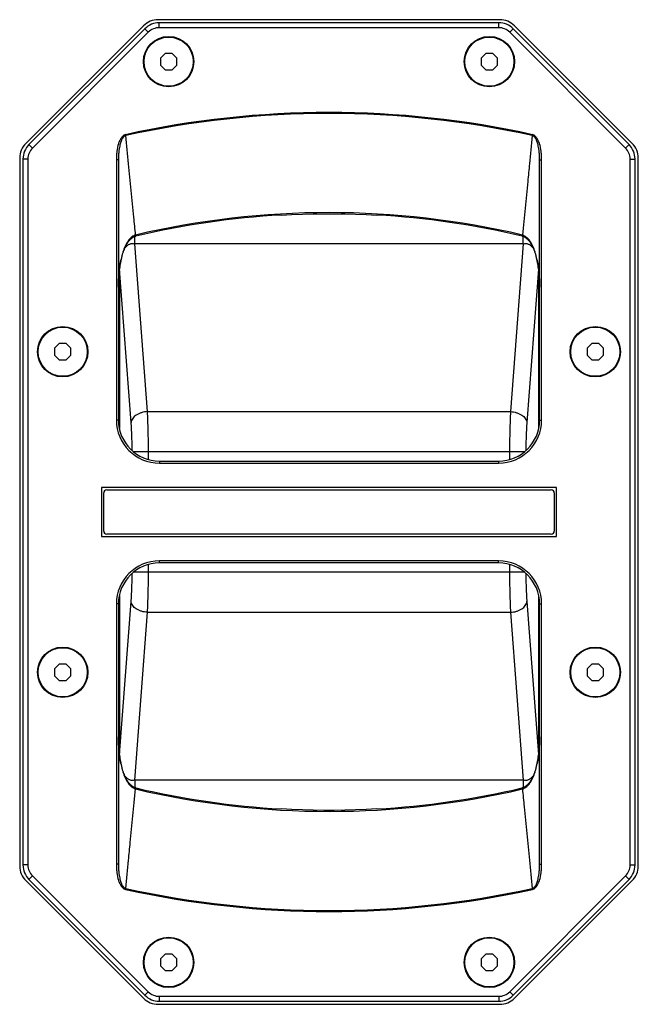
# Model space of a CAD drawing. Units: millimetres. Extents: x -1142 to 3456, y -1167 to 1785.
# Drawn here: x -1038 to -887, y 185 to 425 of the extents above; entities that cross this region are included whole.
import ezdxf

# ---------------------------------------------------------------- set-up
doc = ezdxf.new("R2010")
doc.units = ezdxf.units.MM
doc.header["$LTSCALE"] = 46.255
doc.layers.get('0').update_dxf_attribs({"linetype": 'CONTINUOUS'})
doc.layers.add('AXIS', color=7, linetype='CONTINUOUS')
doc.layers.add('ROUND', color=7, linetype='CONTINUOUS')

msp = doc.modelspace()

# ---------------------------------------------------------------- linework, layer by layer
at = {"color": 9, "linetype": 'Continuous'}
for p, q in [((-1003.74, 423.39), (-1003.74, 424.59)), ((-920.9, 423.39), (-920.9, 424.59)), ((-1006.43, 422.28), (-1007.27, 423.13)), ((-918.22, 422.28), (-917.37, 423.13)), ((-1011.95, 397.02), (-1012, 397.26)), ((-912.69, 397.02), (-912.64, 397.26)), ((-1034.71, 394), (-1035.56, 394.84)), ((-889.93, 394), (-889.09, 394.84)), ((-1035.82, 391.31), (-1037.02, 391.31)), ((-888.82, 391.31), (-887.62, 391.31)), ((-1013.72, 327.54), (-1014.22, 327.54)), ((-910.92, 327.54), (-910.42, 327.54)), ((-1003.72, 317.54), (-1003.72, 317.04)), ((-920.92, 317.54), (-920.92, 317.04)), ((-1003.72, 292.64), (-1003.72, 293.14)), ((-920.92, 292.64), (-920.92, 293.14)), ((-1013.72, 282.64), (-1014.22, 282.64)), ((-910.92, 282.64), (-910.42, 282.64)), ((-1035.82, 218.87), (-1037.02, 218.87)), ((-888.82, 218.87), (-887.62, 218.87)), ((-1034.71, 216.19), (-1035.56, 215.34)), ((-889.93, 216.19), (-889.09, 215.34)), ((-1011.95, 213.16), (-1012, 212.92)), ((-912.69, 213.16), (-912.64, 212.92)), ((-1006.43, 187.9), (-1007.27, 187.06)), ((-918.22, 187.9), (-917.37, 187.06)), ((-1003.74, 186.79), (-1003.74, 185.59)), ((-920.9, 186.79), (-920.9, 185.59))]:
    msp.add_line(p, q, dxfattribs=at)
at = {"color": 7, "linetype": 'Continuous'}
for p, q in [((-920.9, 424.59), (-1003.74, 424.59)), ((-920.9, 423.39), (-1003.74, 423.39)), ((-1007.27, 423.13), (-1035.56, 394.84)), ((-1006.43, 422.28), (-1034.71, 394)), ((-889.93, 394), (-918.22, 422.28)), ((-889.09, 394.84), (-917.37, 423.13)), ((-1002.3, 417.09), (-1003.47, 415.92)), ((-1000.64, 417.09), (-1002.3, 417.09)), ((-999.47, 415.92), (-1000.64, 417.09)), ((-924, 417.09), (-925.17, 415.92)), ((-922.34, 417.09), (-924, 417.09)), ((-921.17, 415.92), (-922.34, 417.09)), ((-1003.47, 415.92), (-1003.47, 414.26)), ((-1003.47, 414.26), (-1002.3, 413.09)), ((-1000.64, 413.09), (-999.47, 414.26)), ((-999.47, 414.26), (-999.47, 415.92)), ((-925.17, 415.92), (-925.17, 414.26)), ((-925.17, 414.26), (-924, 413.09)), ((-922.34, 413.09), (-921.17, 414.26)), ((-921.17, 414.26), (-921.17, 415.92)), ((-1002.3, 413.09), (-1000.64, 413.09)), ((-924, 413.09), (-922.34, 413.09)), ((-1037.02, 391.31), (-1037.02, 218.87)), ((-1035.82, 391.31), (-1035.82, 218.87)), ((-1014.22, 391.1), (-1014.22, 327.54)), ((-1013.72, 391.1), (-1014.22, 391.1)), ((-1013.72, 391.1), (-1013.72, 327.54)), ((-910.92, 327.54), (-910.92, 391.1)), ((-910.92, 391.1), (-910.42, 391.1)), ((-910.42, 327.54), (-910.42, 391.1)), ((-888.82, 218.87), (-888.82, 391.31)), ((-887.62, 218.87), (-887.62, 391.31)), ((-1028.15, 346.24), (-1029.32, 345.07)), ((-1029.32, 345.07), (-1029.32, 343.41)), ((-1026.49, 346.24), (-1028.15, 346.24)), ((-1025.32, 345.07), (-1026.49, 346.24)), ((-1025.32, 343.41), (-1025.32, 345.07)), ((-898.15, 346.24), (-899.32, 345.07)), ((-899.32, 345.07), (-899.32, 343.41)), ((-896.49, 346.24), (-898.15, 346.24)), ((-895.32, 345.07), (-896.49, 346.24)), ((-895.32, 343.41), (-895.32, 345.07)), ((-1029.32, 343.41), (-1028.15, 342.24)), ((-1028.15, 342.24), (-1026.49, 342.24)), ((-1026.49, 342.24), (-1025.32, 343.41)), ((-899.32, 343.41), (-898.15, 342.24)), ((-898.15, 342.24), (-896.49, 342.24)), ((-896.49, 342.24), (-895.32, 343.41)), ((-1003.72, 317.54), (-920.92, 317.54)), ((-1003.72, 317.04), (-920.92, 317.04)), ((-1017.82, 311.09), (-1017.82, 299.09)), ((-906.82, 311.09), (-1017.82, 311.09)), ((-1016.57, 310.49), (-908.07, 310.49)), ((-906.82, 299.09), (-906.82, 311.09)), ((-1017.32, 300.44), (-1017.32, 309.74)), ((-907.32, 309.74), (-907.32, 300.44)), ((-1017.82, 299.09), (-906.82, 299.09)), ((-908.07, 299.69), (-1016.57, 299.69)), ((-920.92, 293.14), (-1003.72, 293.14)), ((-920.92, 292.64), (-1003.72, 292.64)), ((-1014.22, 282.64), (-1014.22, 219.08)), ((-1013.72, 282.64), (-1013.72, 219.08)), ((-910.92, 219.08), (-910.92, 282.64)), ((-910.42, 219.08), (-910.42, 282.64)), ((-1028.15, 267.94), (-1029.32, 266.77)), ((-1026.49, 267.94), (-1028.15, 267.94)), ((-1025.32, 266.77), (-1026.49, 267.94)), ((-898.15, 267.94), (-899.32, 266.77)), ((-896.49, 267.94), (-898.15, 267.94)), ((-895.32, 266.77), (-896.49, 267.94)), ((-1029.32, 266.77), (-1029.32, 265.11)), ((-1029.32, 265.11), (-1028.15, 263.94)), ((-1026.49, 263.94), (-1025.32, 265.11)), ((-1025.32, 265.11), (-1025.32, 266.77)), ((-899.32, 266.77), (-899.32, 265.11)), ((-899.32, 265.11), (-898.15, 263.94)), ((-896.49, 263.94), (-895.32, 265.11)), ((-895.32, 265.11), (-895.32, 266.77)), ((-1028.15, 263.94), (-1026.49, 263.94)), ((-898.15, 263.94), (-896.49, 263.94)), ((-1013.72, 219.08), (-1014.22, 219.08)), ((-910.92, 219.08), (-910.42, 219.08)), ((-1035.56, 215.34), (-1007.27, 187.06)), ((-1034.71, 216.19), (-1006.43, 187.9)), ((-918.22, 187.9), (-889.93, 216.19)), ((-917.37, 187.06), (-889.09, 215.34)), ((-1002.3, 197.09), (-1003.47, 195.92)), ((-1003.47, 195.92), (-1003.47, 194.26)), ((-1000.64, 197.09), (-1002.3, 197.09)), ((-999.47, 195.92), (-1000.64, 197.09)), ((-999.47, 194.26), (-999.47, 195.92)), ((-924, 197.09), (-925.17, 195.92)), ((-925.17, 195.92), (-925.17, 194.26)), ((-922.34, 197.09), (-924, 197.09)), ((-921.17, 195.92), (-922.34, 197.09)), ((-921.17, 194.26), (-921.17, 195.92)), ((-1003.47, 194.26), (-1002.3, 193.09)), ((-1002.3, 193.09), (-1000.64, 193.09)), ((-1000.64, 193.09), (-999.47, 194.26)), ((-925.17, 194.26), (-924, 193.09)), ((-924, 193.09), (-922.34, 193.09)), ((-922.34, 193.09), (-921.17, 194.26)), ((-1003.74, 186.79), (-920.9, 186.79)), ((-1003.74, 185.59), (-920.9, 185.59))]:
    msp.add_line(p, q, dxfattribs=at)
for centre in [(-1001.47, 415.09), (-923.17, 415.09), (-1027.32, 344.24), (-897.32, 344.24), (-1027.32, 265.94), (-897.32, 265.94), (-1001.47, 195.09), (-923.17, 195.09)]:
    msp.add_circle(centre, 6, dxfattribs=at)
for centre, radius, start, end in [((-1003.74, 419.59), 5, 90, 135), ((-1003.74, 419.59), 3.8, 90, 135), ((-920.9, 419.59), 5, 45, 90), ((-920.9, 419.59), 3.8, 45, 90), ((-962.32, 171.94), 230.73, 77.5656, 102.4344), ((-962.32, 171.94), 230.49, 77.5656, 102.4344), ((-1032.02, 391.31), 5, 135, 180), ((-892.62, 391.31), 5, 0, 45), ((-1032.02, 391.31), 3.8, 135, 180), ((-892.62, 391.31), 3.8, 0, 45), ((-1003.72, 327.54), 10.5, 180, 270), ((-1003.72, 327.54), 10, 180, 270), ((-920.92, 327.54), 10.5, 270, 360), ((-920.92, 327.54), 10, 270, 360), ((-1016.57, 309.74), 0.75, 90, 180), ((-908.07, 309.74), 0.75, 0, 90), ((-1016.57, 300.44), 0.75, 180, 270), ((-908.07, 300.44), 0.75, 270, 360), ((-1003.72, 282.64), 10.5, 90, 180), ((-1003.72, 282.64), 10, 90, 180), ((-920.92, 282.64), 10.5, 0, 90), ((-920.92, 282.64), 10, 0, 90), ((-1032.02, 218.87), 5, 180, 225), ((-1032.02, 218.87), 3.8, 180, 225), ((-892.62, 218.87), 3.8, 315, 360), ((-892.62, 218.87), 5, 315, 360), ((-962.32, 438.24), 230.73, 257.5656, 282.4344), ((-962.32, 438.24), 230.49, 257.5656, 282.4344), ((-1003.74, 190.59), 3.8, 225, 270), ((-920.9, 190.59), 3.8, 270, 315), ((-1003.74, 190.59), 5, 225, 270), ((-920.9, 190.59), 5, 270, 315)]:
    msp.add_arc(centre, radius, start, end, dxfattribs=at)
for points, knots in [([(-1012, 397.26), (-1012.09, 397.24), (-1012.28, 397.18), (-1012.56, 397), (-1012.87, 396.71), (-1013.13, 396.36), (-1013.34, 395.98), (-1013.52, 395.59), (-1013.69, 395.12), (-1013.85, 394.54), (-1014, 393.85), (-1014.12, 393.04), (-1014.2, 392.11), (-1014.22, 391.45), (-1014.22, 391.1)], [0, 0, 0, 0, 0.038783, 0.084729, 0.143788, 0.222923, 0.273584, 0.334006, 0.406235, 0.492357, 0.594209, 0.712956, 0.848531, 1, 1, 1, 1]), ([(-1011.95, 397.02), (-1012.02, 397), (-1012.17, 396.95), (-1012.4, 396.78), (-1012.59, 396.57), (-1012.74, 396.34), (-1012.88, 396.1), (-1013.01, 395.81), (-1013.15, 395.44), (-1013.29, 394.99), (-1013.42, 394.43), (-1013.54, 393.77), (-1013.64, 392.98), (-1013.71, 392.08), (-1013.72, 391.44), (-1013.72, 391.1)], [0, 0, 0, 0, 0.033495, 0.074338, 0.128888, 0.163526, 0.204865, 0.254617, 0.314767, 0.387506, 0.475074, 0.579457, 0.701922, 0.842432, 1, 1, 1, 1]), ([(-910.92, 391.1), (-910.92, 391.44), (-910.94, 392.08), (-911, 392.98), (-911.1, 393.77), (-911.22, 394.43), (-911.35, 394.99), (-911.49, 395.44), (-911.63, 395.81), (-911.77, 396.1), (-911.9, 396.34), (-912.06, 396.57), (-912.24, 396.78), (-912.47, 396.95), (-912.62, 397), (-912.69, 397.02)], [0, 0, 0, 0, 0.157009, 0.297671, 0.420235, 0.524693, 0.612323, 0.685111, 0.745297, 0.795077, 0.836436, 0.871089, 0.925658, 0.966513, 1, 1, 1, 1]), ([(-910.42, 391.1), (-910.42, 391.45), (-910.44, 392.11), (-910.52, 393.04), (-910.64, 393.85), (-910.79, 394.54), (-910.95, 395.12), (-911.13, 395.59), (-911.3, 395.98), (-911.51, 396.36), (-911.77, 396.71), (-912.08, 397), (-912.37, 397.18), (-912.55, 397.24), (-912.64, 397.26)], [0, 0, 0, 0, 0.150931, 0.286651, 0.405491, 0.507416, 0.593596, 0.665872, 0.726329, 0.777017, 0.856187, 0.915267, 0.961226, 1, 1, 1, 1]), ([(-1014.22, 219.08), (-1014.22, 218.73), (-1014.2, 218.07), (-1014.12, 217.14), (-1014, 216.33), (-1013.86, 215.64), (-1013.69, 215.07), (-1013.52, 214.59), (-1013.34, 214.21), (-1013.13, 213.82), (-1012.87, 213.47), (-1012.56, 213.18), (-1012.28, 213.01), (-1012.09, 212.94), (-1012, 212.92)], [0, 0, 0, 0, 0.150931, 0.286651, 0.405491, 0.507416, 0.593596, 0.665872, 0.726329, 0.777017, 0.856187, 0.915267, 0.961226, 1, 1, 1, 1]), ([(-1013.72, 219.08), (-1013.72, 218.74), (-1013.71, 218.1), (-1013.64, 217.2), (-1013.54, 216.42), (-1013.42, 215.75), (-1013.29, 215.2), (-1013.15, 214.74), (-1013.01, 214.37), (-1012.88, 214.08), (-1012.74, 213.84), (-1012.59, 213.61), (-1012.4, 213.4), (-1012.17, 213.24), (-1012.02, 213.18), (-1011.95, 213.16)], [0, 0, 0, 0, 0.157009, 0.297671, 0.420235, 0.524693, 0.612323, 0.685111, 0.745297, 0.795077, 0.836436, 0.871089, 0.925658, 0.966513, 1, 1, 1, 1]), ([(-912.69, 213.16), (-912.62, 213.18), (-912.47, 213.24), (-912.24, 213.4), (-912.06, 213.61), (-911.9, 213.84), (-911.77, 214.08), (-911.63, 214.37), (-911.49, 214.74), (-911.35, 215.2), (-911.22, 215.75), (-911.1, 216.42), (-911, 217.2), (-910.94, 218.1), (-910.92, 218.74), (-910.92, 219.08)], [0, 0, 0, 0, 0.033495, 0.074338, 0.128888, 0.163526, 0.204865, 0.254617, 0.314767, 0.387506, 0.475074, 0.579457, 0.701922, 0.842432, 1, 1, 1, 1]), ([(-912.64, 212.92), (-912.55, 212.94), (-912.37, 213.01), (-912.08, 213.18), (-911.77, 213.47), (-911.51, 213.82), (-911.3, 214.21), (-911.13, 214.59), (-910.95, 215.06), (-910.79, 215.64), (-910.64, 216.33), (-910.52, 217.14), (-910.44, 218.07), (-910.42, 218.73), (-910.42, 219.08)], [0, 0, 0, 0, 0.038783, 0.084729, 0.143788, 0.222923, 0.273584, 0.334006, 0.406235, 0.492357, 0.594209, 0.712956, 0.848531, 1, 1, 1, 1])]:
    msp.add_open_spline(points, degree=3, knots=knots, dxfattribs=at)
at = {"layer": 'AXIS', "color": 7, "linetype": 'Continuous'}
for centre in [(-1001.47, 415.09), (-923.17, 415.09), (-1027.32, 344.24), (-897.32, 344.24), (-1027.32, 265.94), (-897.32, 265.94), (-1001.47, 195.09), (-923.17, 195.09)]:
    msp.add_circle(centre, 6.15, dxfattribs=at)
at = {"layer": 'ROUND', "color": 7, "linetype": 'Continuous'}
for p, q in [((-1007.58, 423.88), (-1036.36, 395.11)), ((-920.59, 425.34), (-1004.05, 425.34)), ((-888.29, 395.11), (-917.06, 423.88)), ((-1037.82, 391.57), (-1037.82, 218.61)), ((-886.82, 218.61), (-886.82, 391.57)), ((-1036.36, 215.08), (-1007.58, 186.31)), ((-917.06, 186.31), (-888.29, 215.08)), ((-1004.05, 184.84), (-920.59, 184.84))]:
    msp.add_line(p, q, dxfattribs=at)
at = {"layer": 'ROUND', "color": 9, "linetype": 'Continuous'}
for p, q in [((-1009.75, 370.6), (-1009.75, 372.41)), ((-1006.63, 329.6), (-1009.75, 370.6)), ((-914.89, 370.6), (-1009.75, 370.6)), ((-1009.47, 372.5), (-1009.53, 372.75)), ((-914.89, 370.6), (-918.01, 329.6)), ((-915.11, 372.75), (-915.17, 372.5)), ((-914.89, 370.6), (-914.89, 372.41)), ((-1013.5, 364.01), (-1013.5, 325.46)), ((-1010.62, 326.97), (-1013.46, 364.37)), ((-911.18, 364.37), (-914.03, 326.97)), ((-911.14, 325.46), (-911.14, 364.01)), ((-1006.63, 329.6), (-918.01, 329.6)), ((-914.65, 319.76), (-1010, 319.76)), ((-1006.39, 317.91), (-1006.39, 319.76)), ((-918.25, 319.76), (-918.25, 317.91)), ((-1006.39, 290.43), (-1006.39, 292.28)), ((-918.25, 292.28), (-918.25, 290.43)), ((-914.65, 290.43), (-1010, 290.43)), ((-1013.5, 284.72), (-1013.5, 246.18)), ((-911.14, 246.18), (-911.14, 284.72)), ((-1013.46, 245.82), (-1010.62, 283.21)), ((-914.03, 283.21), (-911.18, 245.82)), ((-1009.75, 239.59), (-1006.63, 280.59)), ((-1006.63, 280.59), (-918.01, 280.59)), ((-918.01, 280.59), (-914.89, 239.59)), ((-1009.75, 239.59), (-1009.75, 237.77)), ((-914.89, 239.59), (-1009.75, 239.59)), ((-914.89, 239.59), (-914.89, 237.77)), ((-1009.53, 237.44), (-1009.47, 237.69)), ((-915.17, 237.69), (-915.11, 237.44))]:
    msp.add_line(p, q, dxfattribs=at)
at = {"layer": 'ROUND', "color": 7, "linetype": 'Continuous'}
for points in [[(-974, 377.63), (-971.42, 377.76), (-968.82, 377.86), (-966.22, 377.93), (-963.62, 377.96), (-961.02, 377.96), (-958.42, 377.93), (-955.82, 377.86), (-953.22, 377.76), (-950.64, 377.63)], [(-1013.72, 360.01), (-1013.72, 360.61), (-1013.7, 361.21), (-1013.68, 361.78), (-1013.65, 362.33), (-1013.61, 362.86), (-1013.57, 363.37), (-1013.52, 363.87), (-1013.46, 364.34), (-1013.4, 364.8), (-1013.33, 365.24), (-1013.26, 365.67), (-1013.18, 366.09), (-1013.1, 366.5), (-1013.01, 366.89), (-1012.92, 367.27), (-1012.82, 367.63), (-1012.72, 367.98), (-1012.61, 368.32), (-1012.51, 368.64), (-1012.4, 368.95), (-1012.28, 369.24), (-1012.17, 369.51), (-1012.05, 369.77), (-1011.94, 370.02), (-1011.81, 370.25), (-1011.69, 370.48), (-1011.57, 370.68), (-1011.44, 370.88), (-1011.32, 371.06), (-1011.19, 371.23), (-1011.07, 371.38), (-1010.96, 371.51)], [(-1010.96, 371.51), (-1010.87, 371.62), (-1010.76, 371.73), (-1010.65, 371.83), (-1010.54, 371.93), (-1010.44, 372.01), (-1010.33, 372.09), (-1010.23, 372.16), (-1010.13, 372.23), (-1010.03, 372.28), (-1009.93, 372.33), (-1009.83, 372.38), (-1009.74, 372.42), (-1009.64, 372.45), (-1009.55, 372.48), (-1009.47, 372.5)], [(-915.17, 372.5), (-915.09, 372.48), (-915, 372.45), (-914.91, 372.42), (-914.81, 372.38), (-914.71, 372.33), (-914.62, 372.28), (-914.52, 372.23), (-914.42, 372.16), (-914.31, 372.09), (-914.21, 372.01), (-914.1, 371.93), (-913.99, 371.83), (-913.88, 371.73), (-913.78, 371.62), (-913.68, 371.51)], [(-913.68, 371.51), (-913.57, 371.38), (-913.45, 371.23), (-913.32, 371.06), (-913.2, 370.88), (-913.07, 370.68), (-912.95, 370.47), (-912.83, 370.25), (-912.71, 370.02), (-912.59, 369.77), (-912.47, 369.51), (-912.36, 369.24), (-912.25, 368.95), (-912.14, 368.64), (-912.03, 368.32), (-911.92, 367.98), (-911.82, 367.63), (-911.72, 367.26), (-911.63, 366.89), (-911.54, 366.49), (-911.46, 366.09), (-911.38, 365.67), (-911.31, 365.24), (-911.24, 364.8), (-911.18, 364.34), (-911.12, 363.86), (-911.07, 363.37), (-911.03, 362.86), (-910.99, 362.33), (-910.96, 361.78), (-910.94, 361.21), (-910.93, 360.61), (-910.92, 360.01)], [(-1010.96, 238.67), (-1011.07, 238.8), (-1011.19, 238.95), (-1011.32, 239.12), (-1011.44, 239.3), (-1011.57, 239.5), (-1011.69, 239.71), (-1011.82, 239.93), (-1011.94, 240.17), (-1012.05, 240.42), (-1012.17, 240.67), (-1012.28, 240.95), (-1012.4, 241.24), (-1012.51, 241.54), (-1012.62, 241.87), (-1012.72, 242.2), (-1012.82, 242.55), (-1012.92, 242.92), (-1013.01, 243.3), (-1013.1, 243.69), (-1013.18, 244.09), (-1013.26, 244.51), (-1013.33, 244.94), (-1013.4, 245.39), (-1013.46, 245.84), (-1013.52, 246.32), (-1013.57, 246.81), (-1013.61, 247.32), (-1013.65, 247.85), (-1013.68, 248.4), (-1013.7, 248.98), (-1013.72, 249.57), (-1013.72, 250.18)], [(-910.92, 250.18), (-910.93, 249.57), (-910.94, 248.98), (-910.96, 248.4), (-910.99, 247.85), (-911.03, 247.32), (-911.07, 246.81), (-911.12, 246.32), (-911.18, 245.84), (-911.24, 245.38), (-911.31, 244.94), (-911.38, 244.51), (-911.46, 244.09), (-911.54, 243.69), (-911.63, 243.3), (-911.72, 242.92), (-911.82, 242.55), (-911.92, 242.2), (-912.03, 241.86), (-912.14, 241.54), (-912.25, 241.24), (-912.36, 240.95), (-912.47, 240.67), (-912.59, 240.41), (-912.71, 240.17), (-912.83, 239.93), (-912.95, 239.71), (-913.08, 239.5), (-913.2, 239.3), (-913.33, 239.12), (-913.45, 238.95), (-913.57, 238.8), (-913.68, 238.67)], [(-1009.47, 237.69), (-1009.55, 237.71), (-1009.64, 237.73), (-1009.74, 237.77), (-1009.83, 237.81), (-1009.93, 237.85), (-1010.03, 237.9), (-1010.13, 237.96), (-1010.23, 238.02), (-1010.33, 238.09), (-1010.44, 238.17), (-1010.54, 238.26), (-1010.65, 238.35), (-1010.76, 238.45), (-1010.87, 238.57), (-1010.96, 238.67)], [(-913.68, 238.67), (-913.78, 238.57), (-913.88, 238.45), (-913.99, 238.35), (-914.1, 238.26), (-914.21, 238.17), (-914.31, 238.09), (-914.42, 238.02), (-914.52, 237.96), (-914.62, 237.9), (-914.71, 237.85), (-914.81, 237.81), (-914.91, 237.77), (-915, 237.73), (-915.09, 237.71), (-915.17, 237.69)], [(-950.64, 232.55), (-953.22, 232.42), (-955.82, 232.32), (-958.42, 232.26), (-961.02, 232.22), (-963.62, 232.22), (-966.22, 232.26), (-968.82, 232.32), (-971.42, 232.42), (-974, 232.55)]]:
    msp.add_lwpolyline(points, dxfattribs=at)
for centre, radius, start, end in [((-1004.05, 420.34), 5, 90, 135), ((-920.59, 420.34), 5, 45, 90), ((-1032.82, 391.57), 5, 135, 180), ((-891.82, 391.57), 5, 0, 45), ((-962.32, 171.94), 206.02, 93.2499, 103.23), ((-962.32, 171.94), 206.02, 76.77, 86.7501), ((-962.32, 438.24), 206.02, 256.77, 266.7501), ((-962.32, 438.24), 206.02, 273.2499, 283.23), ((-1032.82, 218.61), 5, 180, 225), ((-891.82, 218.61), 5, 315, 360), ((-1004.05, 189.84), 5, 225, 270), ((-920.59, 189.84), 5, 270, 315)]:
    msp.add_arc(centre, radius, start, end, dxfattribs=at)
at = {"layer": 'ROUND', "color": 9, "linetype": 'Continuous'}
for centre, start, end in [((-962.32, 171.94), 76.77, 103.23), ((-962.32, 438.24), 256.77, 283.23)]:
    msp.add_arc(centre, 206.28, start, end, dxfattribs=at)
for points in [[(-1011.26, 390.16), (-1011.49, 392.44), (-1011.72, 394.73), (-1011.95, 397.02)], [(-912.69, 397.02), (-912.92, 394.73), (-913.15, 392.44), (-913.38, 390.16)], [(-1011.95, 213.16), (-1011.72, 215.45), (-1011.49, 217.74), (-1011.26, 220.03)], [(-913.38, 220.03), (-913.15, 217.74), (-912.92, 215.45), (-912.69, 213.16)]]:
    msp.add_open_spline(points, degree=3, dxfattribs=at)
for points, knots in [([(-1009.53, 372.75), (-1009.67, 374.2), (-1010.25, 380), (-1010.83, 385.8), (-1011.26, 390.16)], [0, 0, 0, 0, 0.250033, 1, 1, 1, 1]), ([(-913.38, 390.16), (-913.53, 388.71), (-914.11, 382.9), (-914.68, 377.1), (-915.11, 372.75)], [0, 0, 0, 0, 0.249968, 1, 1, 1, 1]), ([(-1011.11, 371.64), (-1011.27, 371.45), (-1011.56, 371.03), (-1011.92, 370.37), (-1012.23, 369.68), (-1012.5, 368.97), (-1012.73, 368.25), (-1012.99, 367.27), (-1013.25, 366.04), (-1013.47, 364.54), (-1013.62, 363.03), (-1013.7, 361.52), (-1013.72, 360.51), (-1013.72, 360.01)], [0, 0, 0, 0, 0.062471, 0.124957, 0.18745, 0.249947, 0.312447, 0.374948, 0.49994, 0.624943, 0.749956, 0.874975, 1, 1, 1, 1]), ([(-1012.16, 369.54), (-1012.02, 369.73), (-1011.78, 369.99), (-1011.42, 370.3), (-1011.12, 370.49), (-1010.79, 370.62), (-1010.44, 370.67), (-1010.09, 370.65), (-1009.86, 370.62), (-1009.75, 370.6)], [0, 0, 0, 0, 0.251419, 0.37726, 0.503049, 0.628376, 0.75257, 0.875926, 1, 1, 1, 1]), ([(-1009.53, 372.75), (-1009.69, 372.71), (-1010, 372.59), (-1010.42, 372.33), (-1010.79, 372.01), (-1011.01, 371.77), (-1011.11, 371.64)], [0, 0, 0, 0, 0.24985, 0.499819, 0.749882, 1, 1, 1, 1]), ([(-915.11, 372.75), (-914.95, 372.71), (-914.64, 372.59), (-914.23, 372.33), (-913.85, 372.01), (-913.64, 371.77), (-913.53, 371.64)], [0, 0, 0, 0, 0.24985, 0.499819, 0.749882, 1, 1, 1, 1]), ([(-914.89, 370.6), (-914.78, 370.62), (-914.55, 370.65), (-914.2, 370.67), (-913.85, 370.62), (-913.52, 370.49), (-913.22, 370.3), (-912.86, 369.99), (-912.63, 369.73), (-912.48, 369.54)], [0, 0, 0, 0, 0.124074, 0.24743, 0.371624, 0.496951, 0.62274, 0.748581, 1, 1, 1, 1]), ([(-910.92, 360.01), (-910.92, 360.51), (-910.94, 361.52), (-911.02, 363.03), (-911.17, 364.54), (-911.4, 366.04), (-911.65, 367.27), (-911.92, 368.25), (-912.14, 368.97), (-912.41, 369.68), (-912.72, 370.37), (-913.08, 371.03), (-913.37, 371.45), (-913.53, 371.64)], [0, 0, 0, 0, 0.125025, 0.250044, 0.375057, 0.50006, 0.625052, 0.687553, 0.750053, 0.81255, 0.875043, 0.937529, 1, 1, 1, 1]), ([(-1006.63, 329.6), (-1007.13, 329.58), (-1007.86, 329.46), (-1008.76, 329.12), (-1009.36, 328.79), (-1009.86, 328.41), (-1010.25, 327.96), (-1010.51, 327.48), (-1010.6, 327.14), (-1010.62, 326.97)], [0, 0, 0, 0, 0.289404, 0.428417, 0.560213, 0.68318, 0.796717, 0.90156, 1, 1, 1, 1]), ([(-1006.39, 319.76), (-1006.39, 320.65), (-1006.4, 322.4), (-1006.45, 324.96), (-1006.52, 327.35), (-1006.59, 328.87), (-1006.63, 329.6)], [0, 0, 0, 0, 0.271206, 0.533754, 0.779281, 1, 1, 1, 1]), ([(-918.01, 329.6), (-918.05, 328.87), (-918.12, 327.35), (-918.19, 324.96), (-918.24, 322.4), (-918.25, 320.65), (-918.25, 319.76)], [0, 0, 0, 0, 0.220717, 0.466244, 0.728791, 1, 1, 1, 1]), ([(-918.01, 329.6), (-917.52, 329.58), (-916.78, 329.46), (-915.88, 329.12), (-915.29, 328.79), (-914.79, 328.41), (-914.39, 327.96), (-914.13, 327.48), (-914.04, 327.14), (-914.03, 326.97)], [0, 0, 0, 0, 0.289404, 0.428417, 0.560213, 0.68318, 0.796717, 0.90156, 1, 1, 1, 1]), ([(-1010.38, 320.08), (-1010.38, 321.31), (-1010.41, 323.1), (-1010.51, 325.4), (-1010.58, 326.47), (-1010.62, 326.97)], [0, 0, 0, 0, 0.533743, 0.778931, 1, 1, 1, 1]), ([(-914.03, 326.97), (-914.07, 326.47), (-914.13, 325.4), (-914.23, 323.1), (-914.26, 321.31), (-914.26, 320.08)], [0, 0, 0, 0, 0.221067, 0.466255, 1, 1, 1, 1]), ([(-1010.62, 283.21), (-1010.58, 283.72), (-1010.51, 284.79), (-1010.41, 287.08), (-1010.38, 288.87), (-1010.38, 290.1)], [0, 0, 0, 0, 0.221067, 0.466255, 1, 1, 1, 1]), ([(-1006.63, 280.59), (-1006.59, 281.31), (-1006.52, 282.84), (-1006.45, 285.23), (-1006.4, 287.79), (-1006.39, 289.54), (-1006.39, 290.43)], [0, 0, 0, 0, 0.220717, 0.466244, 0.728791, 1, 1, 1, 1]), ([(-918.25, 290.43), (-918.25, 289.54), (-918.24, 287.79), (-918.19, 285.23), (-918.12, 282.84), (-918.05, 281.31), (-918.01, 280.59)], [0, 0, 0, 0, 0.271206, 0.533754, 0.779281, 1, 1, 1, 1]), ([(-914.26, 290.1), (-914.26, 288.87), (-914.23, 287.08), (-914.13, 284.79), (-914.07, 283.72), (-914.03, 283.21)], [0, 0, 0, 0, 0.533743, 0.778931, 1, 1, 1, 1]), ([(-1006.63, 280.59), (-1007.13, 280.61), (-1007.86, 280.73), (-1008.76, 281.07), (-1009.36, 281.39), (-1009.86, 281.78), (-1010.25, 282.22), (-1010.51, 282.7), (-1010.6, 283.04), (-1010.62, 283.21)], [0, 0, 0, 0, 0.289404, 0.428417, 0.560213, 0.68318, 0.796717, 0.90156, 1, 1, 1, 1]), ([(-918.01, 280.59), (-917.52, 280.61), (-916.78, 280.73), (-915.88, 281.07), (-915.29, 281.39), (-914.79, 281.78), (-914.39, 282.22), (-914.13, 282.7), (-914.04, 283.04), (-914.03, 283.21)], [0, 0, 0, 0, 0.289404, 0.428417, 0.560213, 0.68318, 0.796717, 0.90156, 1, 1, 1, 1]), ([(-1013.72, 250.18), (-1013.72, 249.67), (-1013.7, 248.66), (-1013.62, 247.15), (-1013.47, 245.65), (-1013.25, 244.15), (-1012.99, 242.91), (-1012.73, 241.94), (-1012.5, 241.22), (-1012.23, 240.51), (-1011.92, 239.82), (-1011.56, 239.15), (-1011.27, 238.74), (-1011.11, 238.54)], [0, 0, 0, 0, 0.125025, 0.250044, 0.375057, 0.50006, 0.625052, 0.687553, 0.750053, 0.81255, 0.875043, 0.937529, 1, 1, 1, 1]), ([(-913.53, 238.54), (-913.37, 238.74), (-913.08, 239.15), (-912.72, 239.82), (-912.41, 240.51), (-912.14, 241.22), (-911.92, 241.94), (-911.65, 242.91), (-911.4, 244.15), (-911.17, 245.65), (-911.02, 247.15), (-910.94, 248.66), (-910.92, 249.67), (-910.92, 250.18)], [0, 0, 0, 0, 0.062471, 0.124957, 0.18745, 0.249947, 0.312447, 0.374948, 0.49994, 0.624943, 0.749956, 0.874975, 1, 1, 1, 1]), ([(-1009.75, 239.59), (-1009.86, 239.57), (-1010.09, 239.53), (-1010.44, 239.51), (-1010.79, 239.57), (-1011.12, 239.7), (-1011.42, 239.89), (-1011.78, 240.19), (-1012.02, 240.46), (-1012.16, 240.65)], [0, 0, 0, 0, 0.124074, 0.24743, 0.371624, 0.496951, 0.62274, 0.748581, 1, 1, 1, 1]), ([(-912.48, 240.65), (-912.63, 240.46), (-912.86, 240.19), (-913.22, 239.89), (-913.52, 239.7), (-913.85, 239.57), (-914.2, 239.51), (-914.55, 239.53), (-914.78, 239.57), (-914.89, 239.59)], [0, 0, 0, 0, 0.251419, 0.37726, 0.503049, 0.628376, 0.75257, 0.875926, 1, 1, 1, 1]), ([(-1009.53, 237.44), (-1009.69, 237.48), (-1010, 237.59), (-1010.42, 237.85), (-1010.79, 238.17), (-1011.01, 238.42), (-1011.11, 238.54)], [0, 0, 0, 0, 0.24985, 0.499819, 0.749882, 1, 1, 1, 1]), ([(-915.11, 237.44), (-914.95, 237.48), (-914.64, 237.59), (-914.23, 237.85), (-913.85, 238.17), (-913.64, 238.42), (-913.53, 238.54)], [0, 0, 0, 0, 0.24985, 0.499819, 0.749882, 1, 1, 1, 1]), ([(-1011.26, 220.03), (-1011.12, 221.48), (-1010.54, 227.28), (-1009.96, 233.08), (-1009.53, 237.44)], [0, 0, 0, 0, 0.249968, 1, 1, 1, 1]), ([(-915.11, 237.44), (-914.97, 235.99), (-914.39, 230.18), (-913.82, 224.38), (-913.38, 220.03)], [0, 0, 0, 0, 0.250033, 1, 1, 1, 1])]:
    msp.add_open_spline(points, degree=3, knots=knots, dxfattribs=at)

doc.saveas('drawing.dxf')
